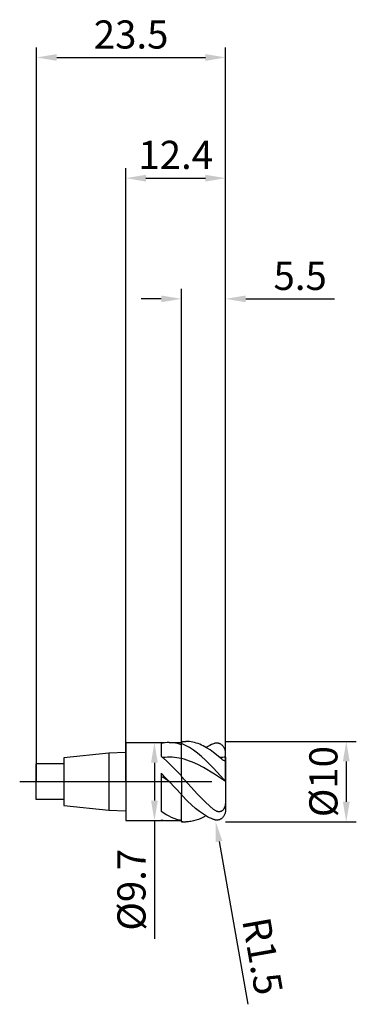
# Model space of a CAD drawing. Units: millimetres. Extents: x -13 to 29, y -28 to 95.
import ezdxf

# ---------------------------------------------------------------- set-up
doc = ezdxf.new("R2010")
doc.units = ezdxf.units.MM
doc.header["$PDMODE"] = 1
doc.linetypes.add('CENTER', pattern=[25.4, 12.7, -6.35, 0, -6.35])
doc.layers.get('DEFPOINTS').update_dxf_attribs({"linetype": 'CONTINUOUS'})
for name, color, linetype in [('1', 4, 'CONTINUOUS'), ('2', 7, 'CONTINUOUS'), ('4', 2, 'CENTER'), ('SK1', 4, 'CONTINUOUS'), ('SK2', 7, 'CONTINUOUS'), ('SK4', 2, 'CENTER')]:
    doc.layers.add(name, color=color, linetype=linetype)
doc.styles.add('SIMPLEX', font='simplex')
doc.dimstyles.get("Standard").update_dxf_attribs({"dimtxt": 3.5, "dimasz": 2.5, "dimexe": 1.25, "dimexo": 0, "dimtad": 1, "dimdsep": 46, "dimtxsty": 'SIMPLEX', "dimcen": 0, "dimazin": 2, "dimtfac": 1, "dimtofl": 0, "dimtmove": 0, "dimatfit": 3, "dimfxl": 1, "dimarcsym": 0})

# ---------------------------------------------------------------- blocks, each defined once
blk = doc.blocks.new('*D0')
at = {"layer": '2', "color": 0, "lineweight": -2}
for p, q in [((12.4, 5), (28.65, 5)), ((27.4, 2.5), (27.4, -2.5)), ((12.4, -5), (28.65, -5))]:
    blk.add_line(p, q, dxfattribs=at)
at = {"layer": '2', "color": 0}
for points in [[(27.82, 2.5), (26.98, 2.5), (27.4, 5)], [(26.98, -2.5), (27.82, -2.5), (27.4, -5)]]:
    blk.add_solid(points, dxfattribs=at)
at = {"layer": 'DEFPOINTS', "color": 0}
for p in [(12.4, 5), (12.4, -5), (27.4, -5)]:
    blk.add_point(p, dxfattribs=at)
at = {"layer": '2', "color": 0, "insert": (25.01, 0), "char_height": 3.5, "attachment_point": 5, "rotation": 90, "style": 'SIMPLEX'}
blk.add_mtext('%%c10', dxfattribs=at)
blk = doc.blocks.new('*D1')
at = {"layer": '2', "color": 0, "lineweight": -2}
for p, q in [((0, 0), (0, 76.25)), ((12.4, 0), (12.4, 76.25)), ((2.5, 75), (9.9, 75))]:
    blk.add_line(p, q, dxfattribs=at)
at = {"layer": '2', "color": 0}
for points in [[(2.5, 75.42), (2.5, 74.58), (0, 75)], [(9.9, 74.58), (9.9, 75.42), (12.4, 75)]]:
    blk.add_solid(points, dxfattribs=at)
at = {"layer": 'DEFPOINTS', "color": 0}
for p in [(12.4, 75), (0, 0), (12.4, 0)]:
    blk.add_point(p, dxfattribs=at)
at = {"layer": '2', "color": 0, "insert": (6.2, 77.44), "char_height": 3.5, "attachment_point": 5, "style": 'SIMPLEX'}
blk.add_mtext('12.4', dxfattribs=at)
blk = doc.blocks.new('*D2')
at = {"layer": '2', "color": 0, "lineweight": -2}
for p, q in [((6.9, 4.85), (6.9, 61.25)), ((12.4, 5), (12.4, 61.25)), ((4.4, 60), (1.9, 60)), ((14.9, 60), (25.94, 60))]:
    blk.add_line(p, q, dxfattribs=at)
at = {"layer": '2', "color": 0}
for points in [[(4.4, 59.58), (4.4, 60.42), (6.9, 60)], [(14.9, 60.42), (14.9, 59.58), (12.4, 60)]]:
    blk.add_solid(points, dxfattribs=at)
at = {"layer": 'DEFPOINTS', "color": 0}
for p in [(12.4, 60), (12.4, 5), (6.9, 4.85)]:
    blk.add_point(p, dxfattribs=at)
at = {"layer": '2', "color": 0, "insert": (21.67, 62.4), "char_height": 3.5, "attachment_point": 5, "style": 'SIMPLEX'}
blk.add_mtext('5.5', dxfattribs=at)
blk = doc.blocks.new('*D3')
at = {"layer": 'DEFPOINTS', "color": 0}
for p in [(12.4, 90), (-11.1, 0), (12.4, 0)]:
    blk.add_point(p, dxfattribs=at)
at = {"layer": 'SK2', "color": 0, "lineweight": -2}
for p, q in [((-11.1, 0), (-11.1, 91.25)), ((12.4, 0), (12.4, 91.25)), ((-8.6, 90), (9.9, 90))]:
    blk.add_line(p, q, dxfattribs=at)
at = {"layer": 'SK2', "color": 0}
for points in [[(-8.6, 90.42), (-8.6, 89.58), (-11.1, 90)], [(9.9, 89.58), (9.9, 90.42), (12.4, 90)]]:
    blk.add_solid(points, dxfattribs=at)
at = {"layer": 'SK2', "color": 0, "insert": (0.65, 92.4), "char_height": 3.5, "attachment_point": 5, "style": 'SIMPLEX'}
blk.add_mtext('23.5', dxfattribs=at)
blk = doc.blocks.new('*D4')
at = {"layer": '2', "color": 0, "lineweight": -2}
for p, q in [((3.45, 4.85), (4.8, 4.85)), ((3.55, 2.35), (3.55, -2.35)), ((3.45, -4.85), (4.8, -4.85)), ((3.55, -4.85), (3.55, -19.53))]:
    blk.add_line(p, q, dxfattribs=at)
at = {"layer": '2', "color": 0}
for points in [[(3.97, 2.35), (3.13, 2.35), (3.55, 4.85)], [(3.13, -2.35), (3.97, -2.35), (3.55, -4.85)]]:
    blk.add_solid(points, dxfattribs=at)
at = {"layer": 'DEFPOINTS', "color": 0}
for p in [(3.45, 4.85), (3.45, -4.85), (3.55, -4.85)]:
    blk.add_point(p, dxfattribs=at)
at = {"layer": '2', "color": 0, "insert": (1.15, -13.44), "char_height": 3.5, "attachment_point": 5, "rotation": 90, "style": 'SIMPLEX'}
blk.add_mtext('%%c9.7', dxfattribs=at)
blk = doc.blocks.new('*D5')
at = {"layer": '2', "color": 0, "lineweight": -2}
blk.add_line((11.59, -7.44), (15.16, -27.68), dxfattribs=at)
at = {"layer": '2', "color": 0}
blk.add_solid([(12, -7.37), (11.18, -7.51), (11.16, -4.98)], dxfattribs=at)
at = {"layer": 'DEFPOINTS', "color": 0}
for p in [(10.9, -3.5), (11.16, -4.98)]:
    blk.add_point(p, dxfattribs=at)
at = {"layer": '2', "color": 0, "insert": (16.56, -21.76), "char_height": 3.5, "attachment_point": 5, "rotation": 280, "style": 'SIMPLEX'}
blk.add_mtext('R1.5', dxfattribs=at)

msp = doc.modelspace()

# ---------------------------------------------------------------- linework, layer by layer
at = {"layer": '1', "color": 1}
for p, q in [((6.9, 5), (7.473, 5)), ((6.9, 5), (6.9, 5)), ((6.9, 5), (6.9, 4.981)), ((6.9, 4.981), (6.9, 4.718)), ((7.688, 4.994), (7.473, 5)), ((7.902, 4.977), (7.688, 4.994)), ((8.116, 4.949), (7.902, 4.977)), ((8.33, 4.91), (8.116, 4.949)), ((8.544, 4.859), (8.33, 4.91)), ((7.15, 4.618), (6.9, 4.718)), ((6.9, 4.576), (6.9, 4.718)), ((6.9, 2.859), (6.9, 4.576)), ((7.4, 4.505), (7.15, 4.618)), ((7.65, 4.377), (7.4, 4.505)), ((7.9, 4.237), (7.65, 4.377)), ((8.15, 4.083), (7.9, 4.237)), ((8.4, 3.916), (8.15, 4.083)), ((8.9, 3.547), (8.4, 3.916)), ((8.758, 4.798), (8.544, 4.859)), ((8.973, 4.725), (8.758, 4.798)), ((9.187, 4.642), (8.973, 4.725)), ((9.401, 4.549), (9.187, 4.642)), ((9.615, 4.445), (9.401, 4.549)), ((9.829, 4.331), (9.615, 4.445)), ((10.043, 4.207), (9.829, 4.331)), ((10.472, 3.931), (10.043, 4.207)), ((10.9, 3.62), (10.472, 3.931)), ((10.961, 4.728), (10.9, 4.706)), ((11.022, 4.746), (10.961, 4.728)), ((11.083, 4.76), (11.022, 4.746)), ((11.144, 4.772), (11.083, 4.76)), ((11.204, 4.78), (11.144, 4.772)), ((11.265, 4.784), (11.204, 4.78)), ((11.325, 4.785), (11.265, 4.784)), ((11.385, 4.782), (11.325, 4.785)), ((11.445, 4.776), (11.385, 4.782)), ((11.504, 4.766), (11.445, 4.776)), ((11.564, 4.752), (11.504, 4.766)), ((11.622, 4.734), (11.564, 4.752)), ((11.68, 4.711), (11.622, 4.734)), ((11.737, 4.685), (11.68, 4.711)), ((11.794, 4.655), (11.737, 4.685)), ((11.849, 4.62), (11.794, 4.655)), ((11.904, 4.581), (11.849, 4.62)), ((11.957, 4.537), (11.904, 4.581)), ((12.009, 4.489), (11.957, 4.537)), ((12.059, 4.436), (12.009, 4.489)), ((12.107, 4.378), (12.059, 4.436)), ((12.152, 4.316), (12.107, 4.378)), ((12.195, 4.25), (12.152, 4.316)), ((12.235, 4.179), (12.195, 4.25)), ((12.272, 4.104), (12.235, 4.179)), ((12.304, 4.025), (12.272, 4.104)), ((12.333, 3.943), (12.304, 4.025)), ((12.356, 3.858), (12.333, 3.943)), ((12.375, 3.77), (12.356, 3.858)), ((12.389, 3.681), (12.375, 3.77)), ((12.397, 3.591), (12.389, 3.681)), ((7.244, 2.774), (6.9, 2.859)), ((6.9, 0.728), (6.9, 2.859)), ((7.588, 2.673), (7.244, 2.774)), ((7.931, 2.556), (7.588, 2.673)), ((8.275, 2.425), (7.931, 2.556)), ((9.4, 3.135), (8.9, 3.547)), ((9.9, 2.684), (9.4, 3.135)), ((10.9, 1.688), (9.9, 2.684)), ((11.665, 2.984), (10.9, 3.62)), ((11.911, 2.787), (11.665, 2.984)), ((11.995, 2.727), (11.911, 2.787)), ((12.073, 2.675), (11.995, 2.727)), ((12.142, 2.634), (12.073, 2.675)), ((12.173, 2.617), (12.142, 2.634)), ((12.202, 2.604), (12.173, 2.617)), ((12.228, 2.592), (12.202, 2.604)), ((12.252, 2.584), (12.228, 2.592)), ((12.274, 2.577), (12.252, 2.584)), ((12.284, 2.575), (12.274, 2.577)), ((12.293, 2.573), (12.284, 2.575)), ((12.302, 2.572), (12.293, 2.573)), ((12.31, 2.571), (12.302, 2.572)), ((12.318, 2.57), (12.31, 2.571)), ((12.326, 2.57), (12.318, 2.57)), ((12.333, 2.57), (12.326, 2.57)), ((12.339, 2.571), (12.333, 2.57)), ((12.345, 2.572), (12.339, 2.571)), ((12.351, 2.573), (12.345, 2.572)), ((12.353, 2.574), (12.351, 2.573)), ((12.356, 2.574), (12.353, 2.574)), ((12.359, 2.575), (12.356, 2.574)), ((12.361, 2.576), (12.359, 2.575)), ((12.363, 2.577), (12.361, 2.576)), ((12.366, 2.578), (12.363, 2.577)), ((12.368, 2.58), (12.366, 2.578)), ((12.37, 2.581), (12.368, 2.58)), ((12.372, 2.582), (12.37, 2.581)), ((12.374, 2.583), (12.372, 2.582)), ((12.375, 2.585), (12.374, 2.583)), ((12.377, 2.586), (12.375, 2.585)), ((12.379, 2.588), (12.377, 2.586)), ((12.38, 2.589), (12.379, 2.588)), ((12.382, 2.591), (12.38, 2.589)), ((12.383, 2.592), (12.382, 2.591)), ((12.385, 2.594), (12.383, 2.592)), ((12.386, 2.596), (12.385, 2.594)), ((12.387, 2.598), (12.386, 2.596)), ((12.388, 2.599), (12.387, 2.598)), ((12.391, 2.603), (12.388, 2.599)), ((12.393, 2.607), (12.391, 2.603)), ((12.394, 2.611), (12.393, 2.607)), ((12.396, 2.615), (12.394, 2.611)), ((12.397, 2.619), (12.396, 2.615)), ((12.4, 3.5), (12.397, 3.591)), ((12.398, 2.624), (12.397, 2.619)), ((12.399, 2.628), (12.398, 2.624)), ((12.4, 2.638), (12.399, 2.633)), ((12.399, 2.633), (12.399, 2.628)), ((12.4, 3.03), (12.4, 3.5)), ((12.4, 3.03), (12.4, 2.647)), ((12.4, 2.647), (12.4, 2.642)), ((12.4, 2.647), (12.4, 0.039)), ((12.4, 2.642), (12.4, 2.638)), ((8.963, 2.12), (8.275, 2.425)), ((9.65, 1.766), (8.963, 2.12)), ((11.025, 0.943), (9.65, 1.766)), ((11.776, 0.704), (10.9, 1.688)), ((6.9, 0.635), (6.9, 0.728)), ((8.9, -1.558), (6.9, 0.635)), ((6.9, 0.635), (6.9, -1.657)), ((12.4, 0.034), (11.025, 0.943)), ((12.182, 0.255), (11.776, 0.704)), ((12.395, 0.044), (12.182, 0.255)), ((12.398, 0.041), (12.395, 0.044)), ((12.399, 0.04), (12.398, 0.041)), ((12.4, 0.039), (12.399, 0.04)), ((12.399, 0.04), (12.399, 0.04)), ((12.4, 0.039), (12.4, 0.039)), ((12.4, 0.039), (12.4, 0.039)), ((12.4, 0.039), (12.4, 0.039)), ((12.4, 0.039), (12.4, 0.039)), ((12.4, 0.039), (12.4, 0.039)), ((12.4, 0.039), (12.4, 0.039)), ((12.4, 0.039), (12.4, 0.039)), ((12.4, 0.039), (12.4, 0.039)), ((12.4, 0.039), (12.4, 0.039)), ((12.4, 0.039), (12.4, 0.039)), ((12.4, 0.039), (12.4, 0.039)), ((12.4, 0.039), (12.4, 0.039)), ((12.4, 0.039), (12.4, 0.039)), ((12.4, 0.034), (12.4, 0.039)), ((12.4, 0.034), (12.4, -2.29)), ((7.65, -2.416), (6.9, -1.657)), ((6.9, -4.795), (6.9, -1.657)), ((8.15, -2.887), (7.65, -2.416)), ((9.9, -2.567), (8.9, -1.558)), ((12.4, -2.29), (12.397, -2.472)), ((12.4, -2.29), (12.4, -3.5)), ((8.65, -3.321), (8.15, -2.887)), ((9.15, -3.715), (8.65, -3.321)), ((10.4, -3.027), (9.9, -2.567)), ((10.9, -3.449), (10.4, -3.027)), ((10.994, -3.52), (10.9, -3.449)), ((11.057, -3.564), (10.994, -3.52)), ((11.122, -3.603), (11.057, -3.564)), ((11.188, -3.639), (11.122, -3.603)), ((11.254, -3.67), (11.188, -3.639)), ((11.322, -3.697), (11.254, -3.67)), ((11.914, -3.667), (11.88, -3.686)), ((11.947, -3.647), (11.914, -3.667)), ((11.979, -3.623), (11.947, -3.647)), ((12.011, -3.598), (11.979, -3.623)), ((12.042, -3.57), (12.011, -3.598)), ((12.071, -3.54), (12.042, -3.57)), ((12.099, -3.508), (12.071, -3.54)), ((12.126, -3.473), (12.099, -3.508)), ((12.151, -3.437), (12.126, -3.473)), ((12.175, -3.4), (12.151, -3.437)), ((12.197, -3.361), (12.175, -3.4)), ((12.218, -3.321), (12.197, -3.361)), ((12.238, -3.28), (12.218, -3.321)), ((12.273, -3.195), (12.238, -3.28)), ((12.302, -3.108), (12.273, -3.195)), ((12.326, -3.018), (12.302, -3.108)), ((12.346, -2.928), (12.326, -3.018)), ((12.363, -2.838), (12.346, -2.928)), ((12.385, -2.655), (12.363, -2.838)), ((12.397, -2.472), (12.385, -2.655)), ((12.397, -3.591), (12.389, -3.681)), ((12.4, -3.5), (12.397, -3.591)), ((6.9, -4.959), (6.9, -4.795)), ((8.406, -4.893), (8.251, -4.926)), ((8.718, -4.81), (8.406, -4.893)), ((9.029, -4.704), (8.718, -4.81)), ((9.34, -4.576), (9.029, -4.704)), ((9.65, -4.063), (9.15, -3.715)), ((9.651, -4.426), (9.34, -4.576)), ((9.9, -4.219), (9.65, -4.063)), ((9.962, -4.255), (9.651, -4.426)), ((10.15, -4.361), (9.9, -4.219)), ((10.4, -4.49), (10.15, -4.361)), ((10.65, -4.605), (10.4, -4.49)), ((10.9, -4.706), (10.65, -4.605)), ((10.961, -4.728), (10.9, -4.706)), ((11.022, -4.746), (10.961, -4.728)), ((11.083, -4.76), (11.022, -4.746)), ((11.144, -4.772), (11.083, -4.76)), ((11.204, -4.78), (11.144, -4.772)), ((11.265, -4.784), (11.204, -4.78)), ((11.325, -4.785), (11.265, -4.784)), ((11.356, -3.709), (11.322, -3.697)), ((11.385, -4.782), (11.325, -4.785)), ((11.39, -3.719), (11.356, -3.709)), ((11.445, -4.776), (11.385, -4.782)), ((11.424, -3.728), (11.39, -3.719)), ((11.459, -3.736), (11.424, -3.728)), ((11.504, -4.766), (11.445, -4.776)), ((11.494, -3.742), (11.459, -3.736)), ((11.529, -3.746), (11.494, -3.742)), ((11.564, -4.752), (11.504, -4.766)), ((11.564, -3.749), (11.529, -3.746)), ((11.599, -3.75), (11.564, -3.749)), ((11.622, -4.734), (11.564, -4.752)), ((11.635, -3.749), (11.599, -3.75)), ((11.68, -4.711), (11.622, -4.734)), ((11.67, -3.747), (11.635, -3.749)), ((11.706, -3.742), (11.67, -3.747)), ((11.737, -4.685), (11.68, -4.711)), ((11.741, -3.735), (11.706, -3.742)), ((11.794, -4.655), (11.737, -4.685)), ((11.776, -3.726), (11.741, -3.735)), ((11.811, -3.715), (11.776, -3.726)), ((11.849, -4.62), (11.794, -4.655)), ((11.846, -3.702), (11.811, -3.715)), ((11.88, -3.686), (11.846, -3.702)), ((11.904, -4.581), (11.849, -4.62)), ((11.957, -4.537), (11.904, -4.581)), ((12.009, -4.489), (11.957, -4.537)), ((12.059, -4.436), (12.009, -4.489)), ((12.107, -4.378), (12.059, -4.436)), ((12.152, -4.316), (12.107, -4.378)), ((12.195, -4.25), (12.152, -4.316)), ((12.235, -4.179), (12.195, -4.25)), ((12.272, -4.104), (12.235, -4.179)), ((12.304, -4.025), (12.272, -4.104)), ((12.333, -3.943), (12.304, -4.025)), ((12.356, -3.858), (12.333, -3.943)), ((12.375, -3.77), (12.356, -3.858)), ((12.389, -3.681), (12.375, -3.77)), ((6.9, -4.959), (6.9, -5)), ((6.9, -5), (7.473, -5)), ((7.473, -5), (7.471, -5)), ((7.629, -4.997), (7.473, -5)), ((7.784, -4.988), (7.629, -4.997)), ((7.94, -4.973), (7.784, -4.988)), ((8.095, -4.952), (7.94, -4.973)), ((8.251, -4.926), (8.095, -4.952))]:
    msp.add_line(p, q, dxfattribs=at)
at = {"layer": '1'}
for p, q in [((0, 4.85), (0, 4.845)), ((0, 4.85), (4.4, 4.85)), ((0, 4.845), (0, 4.415)), ((0, 4.415), (0, -4.85)), ((4.4, 4.85), (4.4, 4.85)), ((4.4, 4.85), (4.4, 4.739)), ((4.4, 4.739), (4.4, 3.147)), ((5.38, 4.85), (6.9, 4.85)), ((6.9, 2.859), (6.9, 4.576)), ((4.4, 3.147), (4.595, 2.984)), ((4.595, 2.984), (5.171, 2.471)), ((5.171, 2.471), (6.9, 0.728)), ((6.9, 0.728), (6.9, 2.859)), ((4.4, 1.048), (4.4, -3.691)), ((5.38, 0), (6.9, -1.607)), ((6.9, -4.795), (6.9, -1.657)), ((0, -4.85), (4.4, -4.85)), ((4.4, -3.691), (4.713, -3.9)), ((4.4, -4.736), (4.4, -4.85)), ((4.713, -3.9), (5.025, -4.091)), ((5.025, -4.091), (5.338, -4.261)), ((5.338, -4.261), (5.65, -4.412)), ((5.38, -4.85), (6.9, -4.85)), ((5.65, -4.412), (5.963, -4.541)), ((5.963, -4.541), (6.275, -4.648)), ((6.275, -4.648), (6.588, -4.733)), ((6.588, -4.733), (6.744, -4.767)), ((6.744, -4.767), (6.9, -4.795))]:
    msp.add_line(p, q, dxfattribs=at)
for centre, radius, start, end in [((5.39, 0.524), 4.327, 90.12725, 103.22092), ((5.344, 0.313), 4.538, 69.94683, 89.54723), ((5.381, -3.816), 6.846, 77.17643, 96.58969), ((-75.184, -74.345), 109.625, 42.70096, 43.45067), ((-61.327, -98.774), 119.189, 55.96679, 56.53324), ((5.39, -0.524), 4.327, 256.77908, 269.87275)]:
    msp.add_arc(centre, radius, start, end, dxfattribs=at)
at = {"layer": '1', "color": 1}
for centre, radius, start, end in [((13.047, -0.952), 6.052, 110.78141, 120.64994), ((12.452, -3.717), 6.747, 90.43899, 96.69509), ((7.474, -0.911), 4.089, 261.92349, 269.95534)]:
    msp.add_arc(centre, radius, start, end, dxfattribs=at)
at = {"layer": '4'}
msp.add_line((-2, 0), (14.4, 0), dxfattribs=at)
at = {"layer": 'SK1'}
for p, q in [((-2.1, 3.545), (-7.7, 2.955)), ((-7.7, 2.955), (-7.7, 2.952)), ((-7.7, 2.952), (-7.7, 2.69)), ((-7.7, 2.69), (-7.7, -2.955)), ((0, 3.625), (-2.1, 3.545)), ((-2.1, 3.545), (-2.1, 3.541)), ((-2.1, 3.541), (-2.1, 3.227)), ((-2.1, 3.227), (-2.1, -3.545)), ((-7.7, 2.2), (-11.2, 2.2)), ((-11.2, 2.2), (-11.2, 2.198)), ((-11.2, 2.198), (-11.2, 2.003)), ((-11.2, 2.003), (-11.2, -2.2)), ((-11.2, -2.2), (-7.7, -2.2)), ((-7.7, -2.955), (-2.1, -3.545)), ((-2.1, -3.545), (0, -3.625))]:
    msp.add_line(p, q, dxfattribs=at)
at = {"layer": 'SK4'}
for p, q in [((-13.2, 0), (0, 0)), ((-2, 0), (14.4, 0))]:
    msp.add_line(p, q, dxfattribs=at)

# ---------------------------------------------------------------- dimensions: what is measured, and where the dimension line sits
at = {"layer": '2'}
for base, p1, p2, picture, middle in [((12.4, 75), (0, 0), (12.4, 0), '*D1', (6.2, 77.438)), ((12.4, 60), (6.9, 4.85), (12.4, 5), '*D2', (21.669, 62.398))]:
    dim = msp.add_linear_dim(base=base, p1=p1, p2=p2, dimstyle='STANDARD', dxfattribs=at)
    dim.commit()
    dim.dimension.update_dxf_attribs({"geometry": picture, "text_midpoint": middle})
for base, p1, p2, picture, middle in [((27.4, -5), (12.4, 5), (12.4, -5), '*D0', (25.009, 0)), ((3.55, -4.85), (3.45, 4.85), (3.45, -4.85), '*D4', (1.152, -13.438))]:
    dim = msp.add_linear_dim(base=base, p1=p1, p2=p2, angle=90, text='%%c<>', dimstyle='STANDARD', dxfattribs=at)
    dim.commit()
    dim.dimension.update_dxf_attribs({"geometry": picture, "text_midpoint": middle})
dim = msp.add_radius_dim(center=(10.9, -3.5), mpoint=(11.16, -4.977), dimstyle='STANDARD', dxfattribs=at)
dim.commit()
dim.dimension.update_dxf_attribs({"geometry": '*D5', "text_midpoint": (14.194, -22.181), "dimtype": 164})
at = {"layer": 'SK2'}
dim = msp.add_linear_dim(base=(12.4, 90), p1=(-11.1, 0), p2=(12.4, 0), dimstyle='STANDARD', dxfattribs=at)
dim.commit()
dim.dimension.update_dxf_attribs({"geometry": '*D3', "text_midpoint": (0.65, 92.398)})

doc.saveas('drawing.dxf')
